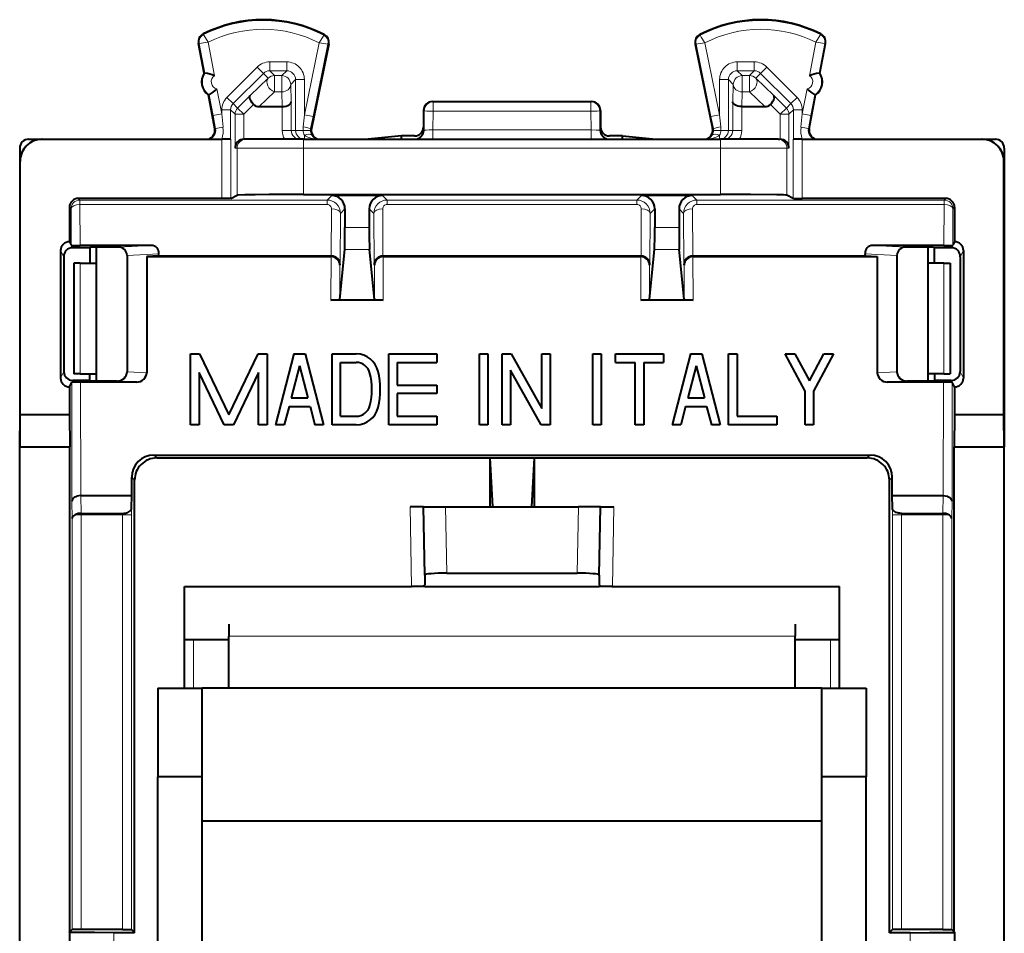
# Model space of a CAD drawing. Extents: x 0 to 420, y 0 to 297.
# Drawn here: x 288 to 310, y 150 to 171 of the extents above; entities that cross this region are included whole.
import ezdxf

# ---------------------------------------------------------------- set-up
doc = ezdxf.new("R2010")
doc.units = 0

msp = doc.modelspace()

# ---------------------------------------------------------------- linework, layer by layer
at = {"color": 7, "lineweight": 18}
for p, q in [((291.795624, 170.34726), (291.787903, 170.362488)), ((294.512207, 170.333633), (294.52005, 170.348801)), ((303.018982, 170.333633), (303.011139, 170.348801)), ((305.735565, 170.34726), (305.743286, 170.362488)), ((291.698425, 170.149628), (291.681641, 170.146423)), ((291.82663, 169.479065), (291.698425, 170.149628)), ((292.04184, 169.418411), (291.897247, 170.17453)), ((294.408783, 170.161957), (294.074646, 168.536499)), ((294.607269, 170.134369), (294.270508, 168.496246)), ((294.607269, 170.134369), (294.623993, 170.13092)), ((302.92392, 170.134369), (302.907196, 170.13092)), ((302.92392, 170.134369), (303.260681, 168.496246)), ((303.122406, 170.161957), (303.456543, 168.536499)), ((305.489349, 169.418411), (305.633942, 170.17453)), ((305.704559, 169.479065), (305.832764, 170.149628)), ((305.832764, 170.149628), (305.849548, 170.146423)), ((292.32373, 168.931213), (293.006958, 169.614212)), ((293.148315, 169.472809), (293.006958, 169.614212)), ((293.289703, 169.731293), (293.674683, 169.731293)), ((293.289703, 169.531342), (293.289703, 169.731293)), ((293.674683, 169.531342), (293.674683, 169.731293)), ((304.241486, 169.731293), (303.856506, 169.731293)), ((303.856506, 169.731293), (303.856506, 169.531342)), ((304.241486, 169.731293), (304.241486, 169.531342)), ((304.524231, 169.614212), (304.382874, 169.472809)), ((304.524231, 169.614212), (305.207458, 168.931213)), ((292.465088, 168.78981), (293.148315, 169.472809)), ((293.258453, 169.362671), (292.846802, 168.972107)), ((293.258453, 169.362671), (293.148315, 169.472809)), ((293.289703, 169.531342), (293.674683, 169.531342)), ((293.399811, 169.421249), (293.289703, 169.531342)), ((293.399811, 169.421249), (293.564606, 169.421249)), ((293.399811, 169.421249), (293.399811, 169.05365)), ((293.564606, 169.421249), (293.674683, 169.531342)), ((293.564606, 169.421249), (293.564606, 169.05365)), ((293.764587, 169.221283), (293.874664, 169.33136)), ((293.874664, 168.184753), (293.874664, 169.33136)), ((293.874664, 169.33136), (294.074646, 169.33136)), ((294.074646, 168.536499), (294.074646, 169.33136)), ((303.456543, 169.33136), (303.456543, 168.536499)), ((303.456543, 169.33136), (303.656525, 169.33136)), ((303.766602, 169.221283), (303.656525, 169.33136)), ((303.656525, 169.33136), (303.656525, 168.184753)), ((304.241486, 169.531342), (303.856506, 169.531342)), ((303.966583, 169.421249), (303.856506, 169.531342)), ((303.966583, 169.421249), (304.131378, 169.421249)), ((303.966583, 169.421249), (303.966583, 169.05365)), ((304.131378, 169.421249), (304.241486, 169.531342)), ((304.131378, 169.421249), (304.131378, 169.05365)), ((304.272736, 169.362671), (304.382874, 169.472809)), ((304.684387, 168.972107), (304.272736, 169.362671)), ((304.382874, 169.472809), (305.066101, 168.78981)), ((292.206543, 168.556854), (292.098175, 169.123734)), ((293.764587, 169.221283), (293.775055, 168.830719)), ((303.766602, 169.221283), (303.756134, 168.830719)), ((305.324646, 168.556854), (305.433014, 169.123734)), ((292.010132, 168.519302), (291.920532, 168.987976)), ((292.465088, 168.78981), (292.32373, 168.931213)), ((292.846802, 168.972107), (292.564758, 168.69014)), ((293.399811, 169.05365), (293.050537, 168.72226)), ((293.399811, 169.05365), (293.564606, 169.05365)), ((293.564606, 169.05365), (293.573486, 168.72226)), ((303.966583, 169.05365), (303.957703, 168.72226)), ((303.966583, 169.05365), (304.131378, 169.05365)), ((304.480652, 168.72226), (304.131378, 169.05365)), ((304.684387, 168.972107), (304.966431, 168.69014)), ((305.207458, 168.931213), (305.066101, 168.78981)), ((305.521057, 168.519302), (305.610657, 168.987976)), ((292.564758, 168.69014), (292.465088, 168.78981)), ((292.706116, 168.548737), (292.564758, 168.69014)), ((292.927246, 168.769806), (292.706116, 168.548737)), ((293.575073, 168.722275), (293.575073, 168.184753)), ((293.775055, 168.830719), (293.775055, 168.184753)), ((296.965607, 168.834763), (296.98056, 168.827286)), ((296.98056, 168.827286), (300.550629, 168.827286)), ((296.98056, 168.827286), (296.98056, 168.616852)), ((300.565582, 168.834763), (300.550629, 168.827286)), ((300.550629, 168.827286), (300.550629, 168.616852)), ((303.756134, 168.830719), (303.756134, 168.184753)), ((303.956116, 168.722275), (303.956116, 168.184753)), ((304.603943, 168.769806), (304.825073, 168.548737)), ((304.825073, 168.548737), (304.966431, 168.69014)), ((304.966431, 168.69014), (305.066101, 168.78981)), ((292.206543, 168.556854), (292.010132, 168.519302)), ((292.010132, 168.519302), (292.066986, 168.222321)), ((292.206543, 168.556854), (292.206543, 168.648346)), ((292.406525, 168.648346), (292.206543, 168.648346)), ((292.206543, 168.556854), (292.234985, 168.259872)), ((292.406525, 167.984772), (292.406525, 168.648346)), ((292.506134, 168.548737), (292.406525, 168.648346)), ((292.506134, 167.78476), (292.506134, 168.548737)), ((292.706116, 168.548737), (292.506134, 168.548737)), ((292.706116, 167.984772), (292.706116, 168.548737)), ((294.046722, 168.265289), (294.074646, 168.536499)), ((294.074646, 168.536499), (294.270508, 168.496246)), ((294.214691, 168.225037), (294.270508, 168.496246)), ((296.765594, 168.634857), (296.78067, 168.627319)), ((296.779877, 168.184753), (296.78067, 168.627319)), ((296.979797, 168.195221), (296.98056, 168.616852)), ((296.98056, 168.616852), (300.550629, 168.616852)), ((300.551392, 168.195221), (300.550629, 168.616852)), ((300.765594, 168.634857), (300.750519, 168.627319)), ((300.751312, 168.184753), (300.750519, 168.627319)), ((303.260681, 168.496246), (303.456543, 168.536499)), ((303.260681, 168.496246), (303.316498, 168.225037)), ((303.456543, 168.536499), (303.484467, 168.265289)), ((304.825073, 168.548737), (304.825073, 167.984772)), ((304.825073, 168.548737), (305.025055, 168.548737)), ((305.025055, 168.548737), (305.124664, 168.648346)), ((305.025055, 168.548737), (305.025055, 167.78476)), ((305.124664, 168.648346), (305.124664, 167.984772)), ((305.324646, 168.648346), (305.124664, 168.648346)), ((305.296204, 168.259872), (305.324646, 168.556854)), ((305.324646, 168.648346), (305.324646, 168.556854)), ((305.521057, 168.519302), (305.324646, 168.556854)), ((305.464203, 168.222321), (305.521057, 168.519302)), ((292.066986, 168.222321), (292.04953, 168.222321)), ((294.214691, 168.225037), (294.232178, 168.225037)), ((303.316498, 168.225037), (303.299011, 168.225037)), ((305.464203, 168.222321), (305.481659, 168.222321)), ((293.575073, 168.184753), (293.775055, 168.184753)), ((293.775055, 168.184753), (293.874664, 168.184753)), ((293.874664, 168.184753), (294.042603, 168.184753)), ((294.210175, 168.184753), (294.042603, 168.184753)), ((294.074646, 167.984772), (294.074646, 168.075409)), ((296.765594, 168.184753), (296.779877, 168.184753)), ((296.979797, 168.195221), (296.979797, 167.984772)), ((300.551392, 168.195221), (296.979797, 168.195221)), ((300.551392, 168.195221), (300.551392, 167.984772)), ((300.751312, 168.184753), (300.765594, 168.184753)), ((303.488586, 168.184753), (303.321014, 168.184753)), ((303.456543, 168.075409), (303.456543, 167.984772)), ((303.488586, 168.184753), (303.656525, 168.184753)), ((303.756134, 168.184753), (303.656525, 168.184753)), ((303.956116, 168.184753), (303.756134, 168.184753)), ((292.208313, 167.984772), (292.208313, 166.647278)), ((292.408264, 167.984772), (292.408264, 166.648987)), ((292.554108, 167.78476), (292.506134, 167.78476)), ((294.053864, 167.78476), (292.554108, 167.78476)), ((292.554108, 166.721893), (292.554108, 167.78476)), ((294.053864, 167.78476), (294.053864, 167.984772)), ((294.053864, 167.78476), (303.477325, 167.78476)), ((294.053864, 166.734772), (294.053864, 167.78476)), ((303.477325, 167.78476), (303.477325, 167.984772)), ((304.977081, 167.78476), (303.477325, 167.78476)), ((303.477325, 166.734772), (303.477325, 167.78476)), ((304.977081, 167.78476), (305.025055, 167.78476)), ((304.977081, 166.721893), (304.977081, 167.78476)), ((305.122925, 167.984772), (305.122925, 166.648987)), ((305.322876, 167.984772), (305.322876, 166.647278)), ((287.640594, 167.484772), (287.651733, 167.484772)), ((309.890594, 167.484772), (309.879456, 167.484772)), ((294.690613, 166.713821), (294.588013, 166.611221)), ((295.943176, 166.611221), (295.840576, 166.713821)), ((301.690613, 166.713821), (301.588013, 166.611221)), ((302.943176, 166.611221), (302.840576, 166.713821)), ((288.801636, 166.411224), (288.765594, 166.447281)), ((289.001648, 166.611221), (288.965576, 166.647278)), ((294.588013, 166.611221), (289.001648, 166.611221)), ((289.001648, 166.51123), (289.001648, 166.611221)), ((294.588013, 166.51123), (289.001648, 166.51123)), ((289.001648, 166.51123), (289.006317, 165.584671)), ((294.588013, 166.51123), (294.588013, 166.611221)), ((295.943176, 166.611221), (301.588013, 166.611221)), ((295.943176, 166.611221), (295.943176, 166.51123)), ((295.943176, 166.51123), (301.588013, 166.51123)), ((301.588013, 166.611221), (301.588013, 166.51123)), ((302.943176, 166.611221), (308.529541, 166.611221)), ((302.943176, 166.611221), (302.943176, 166.51123)), ((302.943176, 166.51123), (308.529541, 166.51123)), ((308.529541, 166.51123), (308.524872, 165.584671)), ((308.529541, 166.611221), (308.565613, 166.647278)), ((308.529541, 166.611221), (308.529541, 166.51123)), ((308.729553, 166.411224), (308.765594, 166.447281)), ((288.801636, 166.411224), (288.805786, 165.588715)), ((294.6875, 166.410721), (294.682129, 165.347427)), ((294.887482, 166.31073), (294.881653, 165.149445)), ((294.990601, 166.413834), (294.887482, 166.31073)), ((295.643707, 166.31073), (295.540588, 166.413834)), ((295.649536, 165.149445), (295.643707, 166.31073)), ((295.84906, 165.347427), (295.843689, 166.410721)), ((301.682129, 165.347427), (301.6875, 166.410721)), ((301.881653, 165.149445), (301.887482, 166.31073)), ((301.990601, 166.413834), (301.887482, 166.31073)), ((302.643707, 166.31073), (302.540588, 166.413834)), ((302.649536, 165.149445), (302.643707, 166.31073)), ((302.84906, 165.347427), (302.843689, 166.410721)), ((308.729553, 166.411224), (308.725403, 165.588715)), ((294.990601, 165.99292), (295.540588, 165.99292)), ((301.990601, 165.99292), (302.540588, 165.99292)), ((288.805786, 165.588715), (288.834076, 165.532089)), ((290.609863, 165.584671), (289.866821, 165.548996)), ((306.921326, 165.584671), (307.664368, 165.548996)), ((308.725403, 165.588715), (308.697113, 165.532089)), ((288.565582, 165.469116), (288.63443, 165.331451)), ((290.781464, 165.396378), (290.065582, 165.362)), ((294.680664, 165.347427), (294.674316, 165.334763)), ((294.674469, 164.353302), (294.676025, 165.334763)), ((294.986603, 165.494827), (295.544586, 165.494827)), ((295.850525, 165.347427), (295.856873, 165.334763)), ((295.855164, 165.334763), (295.85672, 164.353302)), ((301.680664, 165.347427), (301.674316, 165.334763)), ((301.676025, 165.334763), (301.674469, 164.353302)), ((301.986603, 165.494827), (302.544586, 165.494827)), ((302.850525, 165.347427), (302.856873, 165.334763)), ((302.855164, 165.334763), (302.85672, 164.353302)), ((306.749725, 165.396378), (307.465607, 165.362)), ((308.965607, 165.469116), (308.896759, 165.331451)), ((289.007538, 165.184753), (289.007538, 162.684753)), ((294.874542, 164.371216), (294.875763, 165.13765)), ((294.881653, 165.149445), (294.875763, 165.13765)), ((295.649536, 165.149445), (295.655426, 165.13765)), ((295.655426, 165.13765), (295.656647, 164.371216)), ((301.875763, 165.13765), (301.874542, 164.371216)), ((301.881653, 165.149445), (301.875763, 165.13765)), ((302.649536, 165.149445), (302.655426, 165.13765)), ((302.655426, 165.13765), (302.656647, 164.371216)), ((308.523651, 165.184753), (308.523651, 162.684753)), ((288.63855, 162.736786), (288.565582, 162.590881)), ((290.510498, 162.709991), (290.065582, 162.731216)), ((307.020691, 162.709991), (307.465607, 162.731216)), ((308.965607, 162.590881), (308.892639, 162.736786)), ((288.838837, 162.537415), (288.818054, 162.49588)), ((288.818085, 162.49588), (288.822357, 159.807587)), ((289.018127, 162.49939), (289.022217, 159.934494)), ((290.285217, 162.49939), (289.840302, 162.520615)), ((307.245972, 162.49939), (307.690887, 162.520615)), ((308.513062, 162.49939), (308.508972, 159.934494)), ((308.713135, 162.49588), (308.692352, 162.537415)), ((308.713104, 162.49588), (308.708832, 159.807587)), ((290.673065, 160.848831), (290.737122, 160.78476)), ((306.858124, 160.848831), (306.794067, 160.78476)), ((290.172302, 160.34964), (290.237152, 160.28479)), ((307.358887, 160.34964), (307.294037, 160.28479)), ((288.828217, 159.419296), (288.822357, 159.807587)), ((289.029083, 159.53476), (289.023041, 159.934494)), ((308.502106, 159.53476), (308.508148, 159.934494)), ((308.702972, 159.419296), (308.708832, 159.807587)), ((289.028229, 159.50415), (289.028229, 159.53476)), ((289.967346, 159.53476), (289.967346, 159.50415)), ((290.167328, 159.649368), (290.167328, 159.50415)), ((296.496979, 157.884766), (296.465546, 159.684753)), ((297.291687, 158.184753), (297.265503, 159.684753)), ((300.239502, 158.184753), (300.265686, 159.684753)), ((301.03421, 157.884766), (301.065643, 159.684753)), ((307.363861, 159.649368), (307.363861, 159.50415)), ((307.563843, 159.53476), (307.563843, 159.50415)), ((308.50296, 159.50415), (308.50296, 159.53476)), ((288.828217, 159.419296), (288.828217, 150.133026)), ((289.028229, 159.50415), (288.89386, 159.50415)), ((289.028229, 159.50415), (289.028229, 150.134766)), ((289.028229, 159.50415), (289.967346, 159.50415)), ((289.967346, 150.134766), (289.967346, 159.50415)), ((290.167328, 159.50415), (289.967346, 159.50415)), ((290.167328, 150.133026), (290.167328, 159.50415)), ((307.363861, 150.133026), (307.363861, 159.50415)), ((307.363861, 159.50415), (307.563843, 159.50415)), ((307.563843, 150.134766), (307.563843, 159.50415)), ((307.563843, 159.50415), (308.50296, 159.50415)), ((308.50296, 159.50415), (308.50296, 150.134766)), ((308.50296, 159.50415), (308.637329, 159.50415)), ((308.702972, 159.419296), (308.702972, 150.133026)), ((291.565582, 156.684753), (291.565582, 155.584747)), ((292.365601, 156.760742), (305.165588, 156.760742)), ((305.965607, 156.684753), (305.965607, 155.584747)), ((289.765594, 150.063202), (289.765594, 149.406326)), ((307.765594, 150.063202), (307.765594, 149.406326))]:
    msp.add_line(p, q, dxfattribs=at)
at = {"color": 7, "lineweight": 40}
for p, q in [((291.809875, 169.475861), (291.681641, 170.146423)), ((294.623993, 170.13092), (294.232178, 168.225037)), ((302.907196, 170.13092), (303.299011, 168.225037)), ((305.721313, 169.475861), (305.849548, 170.146423)), ((291.809875, 169.475861), (291.82663, 169.479065)), ((305.704559, 169.479065), (305.721313, 169.475861)), ((291.903748, 168.984772), (291.920532, 168.987976)), ((292.04953, 168.222321), (291.903748, 168.984772)), ((305.481659, 168.222321), (305.627441, 168.984772)), ((305.627441, 168.984772), (305.610657, 168.987976)), ((293.050537, 168.72226), (293.573486, 168.72226)), ((293.573883, 168.72226), (293.574829, 168.72226)), ((296.965607, 168.834763), (300.565582, 168.834763)), ((303.957306, 168.72226), (303.95636, 168.72226)), ((303.957703, 168.72226), (304.480652, 168.72226)), ((296.765594, 168.634857), (296.765594, 168.259827)), ((300.765594, 168.634857), (300.765594, 168.259827)), ((296.765594, 168.259827), (296.765594, 168.184753)), ((300.765594, 168.259827), (300.765594, 168.184753)), ((296.265594, 168.059814), (295.513184, 167.984772)), ((296.565582, 168.059814), (296.265594, 168.059814)), ((296.265594, 167.984772), (296.265594, 168.059814)), ((301.265594, 168.059814), (300.965607, 168.059814)), ((301.265594, 168.059814), (302.018005, 167.984772)), ((301.265594, 167.984772), (301.265594, 168.059814)), ((287.640594, 167.784836), (287.640594, 167.484772)), ((287.840515, 167.984772), (288.140625, 167.984772)), ((288.140625, 167.984772), (288.151733, 167.984772)), ((288.151733, 167.984772), (292.208313, 167.984772)), ((292.408264, 167.984772), (292.208313, 167.984772)), ((292.70932, 167.984756), (292.706116, 167.984741)), ((292.754059, 167.984772), (292.709595, 167.984772)), ((294.053864, 167.984772), (292.754059, 167.984772)), ((294.053864, 167.984772), (303.477325, 167.984772)), ((304.77713, 167.984772), (303.477325, 167.984772)), ((304.77713, 167.984772), (304.821594, 167.984772)), ((304.821869, 167.984756), (304.825073, 167.984741)), ((305.322876, 167.984772), (305.122925, 167.984772)), ((305.322876, 167.984772), (309.379456, 167.984772)), ((309.390564, 167.984772), (309.379456, 167.984772)), ((309.390564, 167.984772), (309.690674, 167.984772)), ((309.890594, 167.784836), (309.890594, 167.484772)), ((287.640594, 167.484772), (287.640594, 161.03476)), ((287.651733, 161.770889), (287.651733, 167.484772)), ((309.879456, 161.770889), (309.879456, 167.484772)), ((309.890594, 167.484772), (309.890594, 161.03476)), ((292.408264, 166.648987), (292.554108, 166.721893)), ((294.053864, 166.734772), (303.477325, 166.734772)), ((295.840576, 166.713821), (294.690613, 166.713821)), ((302.840576, 166.713821), (301.690613, 166.713821)), ((305.122925, 166.648987), (304.977081, 166.721893)), ((288.765594, 166.447281), (288.765594, 165.669113)), ((292.208313, 166.647278), (288.965576, 166.647278)), ((292.408081, 166.648956), (292.208313, 166.647278)), ((305.123108, 166.648956), (305.322876, 166.647278)), ((308.565613, 166.647278), (305.322876, 166.647278)), ((308.765594, 166.447281), (308.765594, 165.669113)), ((294.990601, 166.413834), (294.990601, 165.99292)), ((295.540588, 166.413834), (295.540588, 165.99292)), ((301.990601, 166.413834), (301.990601, 165.99292)), ((302.540588, 166.413834), (302.540588, 165.99292)), ((288.765594, 165.669113), (288.805786, 165.588715)), ((290.609863, 165.584671), (289.006317, 165.584671)), ((289.242798, 165.548996), (289.225891, 165.532089)), ((289.866821, 165.548996), (289.242798, 165.548996)), ((289.365601, 165.548996), (289.365601, 165.184753)), ((308.524872, 165.584671), (306.921326, 165.584671)), ((308.288391, 165.548996), (307.664368, 165.548996)), ((308.165588, 165.548996), (308.165588, 165.184753)), ((308.288391, 165.548996), (308.305298, 165.532089)), ((308.765594, 165.669113), (308.725403, 165.588715)), ((288.565582, 165.469116), (288.565582, 162.590881)), ((288.63443, 165.331451), (288.63855, 162.736786)), ((289.225891, 165.532089), (288.834076, 165.532089)), ((289.225891, 165.532089), (289.224792, 165.184753)), ((290.065582, 165.362), (290.065582, 162.731216)), ((290.774384, 165.347427), (290.510498, 165.334763)), ((290.510498, 165.334763), (294.676025, 165.334763)), ((290.510498, 165.334763), (290.510498, 162.709991)), ((290.774384, 165.347427), (290.781464, 165.396378)), ((290.774384, 165.347427), (294.680664, 165.347427)), ((294.874542, 164.371216), (294.986603, 165.494827)), ((295.656647, 164.371216), (295.544586, 165.494827)), ((295.850525, 165.347427), (301.682129, 165.347427)), ((295.855164, 165.334763), (301.674316, 165.334763)), ((301.874542, 164.371216), (301.986603, 165.494827)), ((302.656647, 164.371216), (302.544586, 165.494827)), ((302.850525, 165.347427), (306.756805, 165.347427)), ((302.855164, 165.334763), (307.020691, 165.334763)), ((306.756805, 165.347427), (306.749725, 165.396378)), ((306.756805, 165.347427), (307.020691, 165.334763)), ((307.020691, 165.334763), (307.020691, 162.709991)), ((307.465607, 165.362), (307.465607, 162.731216)), ((308.697113, 165.532089), (308.305298, 165.532089)), ((308.305298, 165.532089), (308.306396, 165.184753)), ((308.896759, 165.331451), (308.892639, 162.736786)), ((308.965607, 165.469116), (308.965607, 162.590881)), ((288.865601, 165.184753), (288.865601, 162.684753)), ((289.007538, 165.184753), (288.865875, 165.184753)), ((289.007538, 165.184753), (289.365601, 165.184753)), ((289.365601, 165.184753), (289.365601, 162.684753)), ((308.165588, 165.184753), (308.165588, 162.684753)), ((308.523651, 165.184753), (308.165588, 165.184753)), ((308.523651, 165.184753), (308.665314, 165.184753)), ((308.665588, 165.184753), (308.665588, 162.684753)), ((295.658447, 164.353302), (294.674469, 164.353302)), ((295.85672, 164.353302), (295.658447, 164.353302)), ((302.658447, 164.353302), (301.674469, 164.353302)), ((302.85672, 164.353302), (302.658447, 164.353302)), ((291.501587, 161.53476), (291.501587, 163.134766)), ((291.501587, 163.134766), (291.704071, 163.134766)), ((291.704071, 163.134766), (292.365601, 161.756607)), ((292.365601, 161.756607), (293.0271, 163.134766)), ((293.0271, 163.134766), (293.229584, 163.134766)), ((293.229584, 163.134766), (293.229584, 161.53476)), ((293.837585, 163.134766), (293.4216, 161.53476)), ((293.837585, 163.134766), (294.093597, 163.134766)), ((294.093597, 163.134766), (294.509583, 161.53476)), ((294.701599, 161.53476), (294.701599, 163.134766)), ((294.701599, 163.134766), (295.243988, 163.134766)), ((295.981598, 161.53476), (295.981598, 163.134766)), ((295.981598, 163.134766), (297.06958, 163.134766)), ((297.06958, 163.134766), (297.06958, 162.942764)), ((298.029602, 161.53476), (298.029602, 163.134766)), ((298.029602, 163.134766), (298.221588, 163.134766)), ((298.221588, 163.134766), (298.221588, 161.53476)), ((298.541595, 161.53476), (298.541595, 163.134766)), ((298.541595, 163.134766), (298.74762, 163.134766)), ((298.74762, 163.134766), (299.437592, 161.902664)), ((299.437592, 161.902664), (299.437592, 163.134766)), ((299.437592, 163.134766), (299.629608, 163.134766)), ((299.629608, 163.134766), (299.629608, 161.53476)), ((300.5896, 161.53476), (300.5896, 163.134766)), ((300.5896, 163.134766), (300.781586, 163.134766)), ((300.781586, 163.134766), (300.781586, 161.53476)), ((301.101593, 162.942764), (301.101593, 163.134766)), ((301.101593, 163.134766), (302.189606, 163.134766)), ((302.189606, 163.134766), (302.189606, 162.942764)), ((302.797607, 163.134766), (302.381592, 161.53476)), ((302.797607, 163.134766), (303.053589, 163.134766)), ((303.053589, 163.134766), (303.469604, 161.53476)), ((303.661591, 161.53476), (303.661591, 163.134766)), ((303.661591, 163.134766), (303.853607, 163.134766)), ((303.853607, 163.134766), (303.853607, 161.726761)), ((305.389587, 162.297195), (304.941589, 163.134766)), ((304.941589, 163.134766), (305.159332, 163.134766)), ((305.159332, 163.134766), (305.485596, 162.524796)), ((305.485596, 162.524796), (305.811859, 163.134766)), ((306.029602, 163.134766), (305.581604, 162.297195)), ((305.811859, 163.134766), (306.029602, 163.134766)), ((294.893585, 162.942764), (295.243988, 162.942764)), ((294.893585, 161.726761), (294.893585, 162.942764)), ((296.173584, 162.942764), (296.173584, 162.430756)), ((296.173584, 162.942764), (297.06958, 162.942764)), ((301.101593, 162.942764), (301.549591, 162.942764)), ((301.549591, 161.53476), (301.549591, 162.942764)), ((301.741608, 162.942764), (302.189606, 162.942764)), ((301.741608, 162.942764), (301.741608, 161.53476)), ((289.007538, 162.684753), (288.865875, 162.684753)), ((289.007538, 162.684753), (289.365601, 162.684753)), ((289.216858, 162.684753), (289.21637, 162.537415)), ((289.365601, 162.684753), (289.365601, 162.520615)), ((292.259094, 161.53476), (291.693604, 162.712921)), ((291.693604, 162.712921), (291.693604, 161.53476)), ((293.037598, 162.712921), (292.472076, 161.53476)), ((293.037598, 161.53476), (293.037598, 162.712921)), ((293.965607, 162.864059), (293.778046, 162.142761)), ((293.965607, 162.864059), (294.153137, 162.142761)), ((299.423553, 161.53476), (298.733582, 162.766861)), ((298.733582, 162.766861), (298.733582, 161.53476)), ((302.925598, 162.864059), (302.738068, 162.142761)), ((302.925598, 162.864059), (303.113129, 162.142761)), ((308.165588, 162.684753), (308.165588, 162.520615)), ((308.523651, 162.684753), (308.165588, 162.684753)), ((308.314331, 162.684753), (308.314819, 162.537415)), ((308.523651, 162.684753), (308.665314, 162.684753)), ((288.765594, 162.390884), (288.818085, 162.49588)), ((289.21637, 162.537415), (288.838837, 162.537415)), ((290.285217, 162.49939), (289.018127, 162.49939)), ((289.233185, 162.520615), (289.21637, 162.537415)), ((289.840302, 162.520615), (289.233185, 162.520615)), ((296.173584, 162.430756), (297.06958, 162.430756)), ((297.06958, 162.430756), (297.06958, 162.23877)), ((308.513062, 162.49939), (307.245972, 162.49939)), ((308.298004, 162.520615), (307.690887, 162.520615)), ((308.298004, 162.520615), (308.314819, 162.537415)), ((308.692352, 162.537415), (308.314819, 162.537415)), ((308.765594, 162.390884), (308.713104, 162.49588)), ((288.765594, 162.390884), (288.765594, 161.770889)), ((297.06958, 162.23877), (296.173584, 162.23877)), ((296.173584, 162.23877), (296.173584, 161.726761)), ((305.389587, 161.53476), (305.389587, 162.297195)), ((305.581604, 162.297195), (305.581604, 161.53476)), ((308.765594, 162.390884), (308.765594, 161.770889)), ((293.778046, 162.142761), (294.153137, 162.142761)), ((302.738068, 162.142761), (303.113129, 162.142761)), ((287.640594, 161.03476), (287.651733, 161.770889)), ((287.651733, 161.770889), (288.765594, 161.770889)), ((288.765594, 161.770889), (288.776733, 161.03476)), ((293.728149, 161.95076), (293.619965, 161.53476)), ((293.728149, 161.95076), (294.203064, 161.95076)), ((294.203064, 161.95076), (294.311218, 161.53476)), ((302.688141, 161.95076), (302.579987, 161.53476)), ((302.688141, 161.95076), (303.163055, 161.95076)), ((303.163055, 161.95076), (303.27121, 161.53476)), ((308.765594, 161.770889), (308.754456, 161.03476)), ((308.765594, 161.770889), (309.879456, 161.770889)), ((309.890594, 161.03476), (309.879456, 161.770889)), ((294.893585, 161.726761), (295.243988, 161.726761)), ((296.173584, 161.726761), (297.06958, 161.726761)), ((297.06958, 161.726761), (297.06958, 161.53476)), ((303.853607, 161.726761), (304.749603, 161.726761)), ((304.749603, 161.726761), (304.749603, 161.53476)), ((291.693604, 161.53476), (291.501587, 161.53476)), ((292.472076, 161.53476), (292.259094, 161.53476)), ((293.229584, 161.53476), (293.037598, 161.53476)), ((293.619965, 161.53476), (293.4216, 161.53476)), ((294.509583, 161.53476), (294.311218, 161.53476)), ((295.243988, 161.53476), (294.701599, 161.53476)), ((297.06958, 161.53476), (295.981598, 161.53476)), ((298.221588, 161.53476), (298.029602, 161.53476)), ((298.733582, 161.53476), (298.541595, 161.53476)), ((299.629608, 161.53476), (299.423553, 161.53476)), ((300.781586, 161.53476), (300.5896, 161.53476)), ((301.741608, 161.53476), (301.549591, 161.53476)), ((302.579987, 161.53476), (302.381592, 161.53476)), ((303.469604, 161.53476), (303.27121, 161.53476)), ((304.749603, 161.53476), (303.661591, 161.53476)), ((305.581604, 161.53476), (305.389587, 161.53476)), ((287.640594, 161.03476), (288.776733, 161.03476)), ((287.640594, 130.03476), (287.640594, 161.03476)), ((288.776733, 150.081528), (288.776733, 161.03476)), ((308.754456, 161.03476), (309.890594, 161.03476)), ((308.754456, 150.081528), (308.754456, 161.03476)), ((309.890594, 130.03476), (309.890594, 161.03476)), ((290.673065, 160.848831), (306.858124, 160.848831)), ((290.737122, 160.78476), (298.265594, 160.78476)), ((298.265594, 160.78476), (298.265594, 159.684753)), ((298.265594, 160.78476), (299.265594, 160.78476)), ((298.265594, 160.78476), (298.326691, 159.684753)), ((299.265594, 160.78476), (299.204498, 159.684753)), ((299.265594, 160.78476), (306.794067, 160.78476)), ((299.265594, 160.78476), (299.265594, 159.684753)), ((290.171631, 159.934494), (290.172302, 160.34964)), ((290.237152, 150.063202), (290.237152, 160.28479)), ((307.294037, 150.063202), (307.294037, 160.28479)), ((307.359558, 159.934494), (307.358887, 160.34964)), ((289.022217, 159.934494), (290.171631, 159.934494)), ((290.167328, 159.649368), (290.171631, 159.934494)), ((307.363861, 159.649368), (307.359558, 159.934494)), ((307.359558, 159.934494), (308.508972, 159.934494)), ((289.028229, 159.53476), (289.967346, 159.53476)), ((296.765442, 159.684753), (296.465546, 159.684753)), ((296.792542, 158.141525), (296.765594, 159.684753)), ((296.765839, 159.684753), (297.265503, 159.684753)), ((297.265503, 159.684753), (298.326691, 159.684753)), ((298.326691, 159.684753), (299.204498, 159.684753)), ((299.204498, 159.684753), (300.265686, 159.684753)), ((300.76535, 159.684753), (300.265686, 159.684753)), ((300.738647, 158.141525), (300.765594, 159.684753)), ((300.765747, 159.684753), (301.065643, 159.684753)), ((307.563843, 159.53476), (308.50296, 159.53476)), ((296.792542, 158.141525), (296.79657, 157.910675)), ((297.291687, 158.184753), (300.239502, 158.184753)), ((300.738647, 158.141525), (300.734619, 157.910675)), ((291.365601, 157.884766), (296.496979, 157.884766)), ((291.365601, 155.584763), (291.365601, 157.884766)), ((296.508423, 157.884781), (296.496979, 157.884766)), ((296.797028, 157.884766), (296.508423, 157.884766)), ((296.797028, 157.884766), (300.734161, 157.884766)), ((301.022766, 157.884766), (300.734161, 157.884766)), ((301.022766, 157.884781), (301.03421, 157.884766)), ((301.03421, 157.884766), (306.165588, 157.884766)), ((306.165588, 155.584763), (306.165588, 157.884766)), ((292.365601, 157.03476), (292.365601, 156.760742)), ((305.165588, 157.03476), (305.165588, 156.760742)), ((291.365601, 156.684753), (292.365601, 156.684753)), ((292.365601, 155.584763), (292.365601, 156.760742)), ((305.165588, 155.584763), (305.165588, 156.760742)), ((305.165588, 156.684753), (306.165588, 156.684753)), ((290.765594, 155.584763), (290.765594, 153.584763)), ((290.765594, 155.584763), (291.765594, 155.584763)), ((305.765594, 155.584763), (291.765594, 155.584763)), ((291.765594, 152.584763), (291.765594, 155.584763)), ((305.765594, 152.584763), (305.765594, 155.584763)), ((305.765594, 155.584763), (306.765594, 155.584763)), ((306.765594, 155.584763), (306.765594, 153.584763)), ((290.765594, 149.53476), (290.765594, 153.584763)), ((291.765594, 153.584763), (290.765594, 153.584763)), ((306.765594, 153.584763), (305.765594, 153.584763)), ((306.765594, 149.53476), (306.765594, 153.584763)), ((305.765594, 152.584763), (291.765594, 152.584763)), ((291.765594, 145.377838), (291.765594, 152.584763)), ((305.765594, 145.377838), (305.765594, 152.584763)), ((288.765594, 150.081528), (288.776733, 150.081528)), ((288.765594, 150.07193), (288.765594, 150.081528)), ((288.765594, 150.07193), (288.765594, 149.397598)), ((288.776733, 150.081528), (288.828217, 150.133026)), ((289.028229, 150.134766), (288.828705, 150.133118)), ((289.967346, 150.134766), (289.028229, 150.134766)), ((290.237152, 150.063202), (289.765594, 150.063202)), ((289.967346, 150.134766), (290.16684, 150.133118)), ((290.237152, 150.063202), (290.167328, 150.133026)), ((307.294037, 150.063202), (307.363861, 150.133026)), ((307.765594, 150.063202), (307.294037, 150.063202)), ((307.563843, 150.134766), (307.364349, 150.133118)), ((308.50296, 150.134766), (307.563843, 150.134766)), ((308.50296, 150.134766), (308.702484, 150.133118)), ((308.754456, 150.081528), (308.702972, 150.133026)), ((308.754456, 150.081528), (308.765594, 150.081528)), ((308.765594, 150.07193), (308.765594, 150.081528)), ((308.765594, 150.07193), (308.765594, 149.397598))]:
    msp.add_line(p, q, dxfattribs=at)
at = {"color": 7, "lineweight": 18}
for points in [[(291.897247, 170.17453), (291.79953, 170.337341), (291.795715, 170.34552), (291.795471, 170.346588), (291.795471, 170.346939), (291.795624, 170.34726)], [(294.408783, 170.161957), (294.50705, 170.321716), (294.512115, 170.331924), (294.512329, 170.332947), (294.512329, 170.333313), (294.512207, 170.333633)], [(305.633942, 170.17453), (305.731659, 170.337341), (305.735474, 170.34552), (305.735718, 170.346588), (305.735718, 170.346939), (305.735565, 170.34726)], [(296.979797, 168.195221), (296.894348, 168.194061), (296.823303, 168.190979), (296.791595, 168.187958), (296.78302, 168.186279), (296.780457, 168.185272), (296.779877, 168.184753)], [(300.751312, 168.184753), (300.750977, 168.18512), (300.749573, 168.185822), (300.73999, 168.187897), (300.722931, 168.189835), (300.670715, 168.192947), (300.551392, 168.195221)]]:
    msp.add_lwpolyline(points, dxfattribs=at)
at = {"color": 7, "lineweight": 40}
for points in [[(292.927246, 168.769806), (292.896332, 168.804779), (292.870361, 168.841293), (292.850739, 168.877747), (292.838776, 168.912308), (292.835602, 168.936325), (292.838287, 168.956665), (292.846802, 168.972107)], [(304.603943, 168.769806), (304.634857, 168.804779), (304.660828, 168.841293), (304.68045, 168.877747), (304.692413, 168.912308), (304.695587, 168.936325), (304.692902, 168.956665), (304.684387, 168.972107)], [(293.575073, 168.722275), (293.6185, 168.72525), (293.659546, 168.733185), (293.697021, 168.745911), (293.715942, 168.755066), (293.732758, 168.765549), (293.751373, 168.781281), (293.764923, 168.798431), (293.772827, 168.816376), (293.775055, 168.830719)], [(303.956116, 168.722275), (303.912689, 168.72525), (303.871643, 168.733185), (303.834167, 168.745911), (303.815247, 168.755066), (303.798431, 168.765549), (303.779816, 168.781281), (303.766266, 168.798431), (303.758362, 168.816376), (303.756134, 168.830719)], [(294.053864, 166.734772), (293.281281, 166.732895), (292.964783, 166.730682), (292.728058, 166.727798), (292.576477, 166.723938), (292.557495, 166.72258), (292.554779, 166.722137), (292.554108, 166.721893)], [(304.977081, 166.721893), (304.976257, 166.722168), (304.972809, 166.722687), (304.948059, 166.724243), (304.902069, 166.725769), (304.749329, 166.728607), (304.155609, 166.733353), (303.477325, 166.734772)], [(289.022217, 159.934494), (288.973297, 159.930374), (288.928833, 159.919327), (288.908142, 159.911224), (288.889069, 159.90155), (288.872284, 159.890732), (288.857544, 159.878662), (288.838562, 159.856674), (288.826599, 159.832565), (288.822357, 159.807587)], [(308.508972, 159.934494), (308.557892, 159.930374), (308.602356, 159.919327), (308.623047, 159.911224), (308.64212, 159.90155), (308.658905, 159.890732), (308.673645, 159.878662), (308.692627, 159.856674), (308.70459, 159.832565), (308.708832, 159.807587)], [(289.967346, 159.53476), (289.998535, 159.536179), (290.029327, 159.540466), (290.057709, 159.547241), (290.084625, 159.556732), (290.107697, 159.568008), (290.128265, 159.581726), (290.144348, 159.596558), (290.156708, 159.613205), (290.164337, 159.630402), (290.167328, 159.649368)], [(307.563843, 159.53476), (307.532654, 159.536179), (307.501862, 159.540466), (307.47348, 159.547241), (307.446564, 159.556732), (307.423492, 159.568008), (307.402924, 159.581726), (307.386841, 159.596558), (307.374481, 159.613205), (307.366852, 159.630402), (307.363861, 159.649368)], [(288.828217, 159.419296), (288.832153, 159.44101), (288.84314, 159.462097), (288.860718, 159.481552), (288.876068, 159.493469), (288.89386, 159.50415)], [(308.702972, 159.419296), (308.699036, 159.44101), (308.688049, 159.462097), (308.670471, 159.481552), (308.655121, 159.493469), (308.637329, 159.50415)], [(289.765594, 150.063202), (289.329285, 150.064072), (288.966858, 150.066681), (288.819489, 150.069107), (288.780334, 150.070435), (288.767242, 150.071426), (288.765778, 150.071762), (288.765656, 150.071838), (288.765594, 150.07193)], [(307.765594, 150.063202), (308.201904, 150.064072), (308.564331, 150.066681), (308.7117, 150.069107), (308.750854, 150.070435), (308.763947, 150.071426), (308.765411, 150.071762), (308.765533, 150.071838), (308.765594, 150.07193)]]:
    msp.add_lwpolyline(points, dxfattribs=at)
for centre, radius, start, end in [((293.140594, 167.684753), 3, 62.624413, 116.800989), ((304.390594, 167.684753), 3, 63.199016, 117.375585), ((291.878082, 170.18399), 0.2, 116.800989, 190.824178), ((294.428101, 170.171204), 0.2, 348.383145, 62.624413), ((303.103088, 170.171204), 0.2, 117.375585, 191.616849), ((305.653107, 170.18399), 0.2, 349.175824, 63.199016), ((292.114624, 169.279602), 0.3625, 147.221353, 234.426999), ((291.628754, 168.351898), 1.144158, 68.827816, 80.023739), ((305.902435, 168.351898), 1.144158, 99.976266, 111.172182), ((305.416534, 169.279602), 0.3625, 305.573006, 32.778645), ((291.32077, 169.962646), 1.14417, 301.624661, 312.820472), ((306.210419, 169.962646), 1.14417, 227.179527, 238.375341), ((293.044037, 168.891418), 0.168923, 226.157771, 272.194086), ((296.965607, 168.634766), 0.2, 89.999996, 179.973832), ((300.565582, 168.634766), 0.2, 0.026175, 90.000003), ((304.487152, 168.891418), 0.168923, 267.805915, 313.842234), ((291.853088, 168.184784), 0.200009, 270.023821, 10.811991), ((294.428101, 168.184784), 0.200008, 168.395377, 269.975962), ((296.565582, 168.259827), 0.200004, 270.001637, 0.000849), ((300.965607, 168.259827), 0.200004, 179.999144, 269.998365), ((303.103088, 168.184784), 0.200008, 270.02404, 11.604622), ((305.678101, 168.184784), 0.200009, 169.188007, 269.976181), ((296.565552, 168.18483), 0.200059, 269.9795, 359.979552), ((300.965637, 168.18483), 0.200059, 180.020445, 270.020495), ((288.140594, 167.484756), 0.500009, 89.998746, 179.998735), ((287.840485, 167.784866), 0.199898, 89.991492, 180.008464), ((288.151733, 167.484756), 0.500009, 89.998732, 179.998748), ((292.710449, 167.780426), 0.204417, 91.218447, 178.781964), ((304.82074, 167.780426), 0.204417, 1.218039, 88.781551), ((309.379456, 167.484756), 0.500009, 0.001258, 90.001266), ((309.390594, 167.484756), 0.500009, 0.001272, 90.001259), ((309.690704, 167.784866), 0.199898, 359.991495, 90.008472), ((294.690613, 166.413834), 0.299983, 359.999389, 90.000576), ((295.840576, 166.413834), 0.299983, 89.999422, 180.00061), ((301.690613, 166.413834), 0.299983, 359.999389, 90.000576), ((302.840576, 166.413834), 0.299983, 89.999422, 180.00061), ((288.965576, 166.447281), 0.199989, 89.999415, 180.000569), ((308.565613, 166.447281), 0.199989, 359.999424, 90.00061), ((275.785278, 165.866592), 19.205334, 358.890831, 0.376906), ((314.745911, 165.866592), 19.205334, 179.623088, 181.109163), ((282.785278, 165.866592), 19.205334, 358.890831, 0.376906), ((321.745911, 165.866592), 19.205334, 179.623088, 181.109163), ((288.765564, 165.469131), 0.199982, 89.995816, 180.005295), ((288.951721, 168.657257), 3.072611, 267.280899, 271.017634), ((308.579468, 168.657257), 3.072612, 268.982368, 272.719096), ((308.765594, 165.469131), 0.199982, 359.994705, 90.004189), ((288.834381, 165.33223), 0.199907, 90.08734, 180.221812), ((294.67569, 165.134216), 0.200329, 0.982142, 89.904216), ((294.681549, 165.147034), 0.200257, 0.686561, 90.257234), ((295.84964, 165.147034), 0.200257, 89.742764, 179.313434), ((295.855499, 165.134216), 0.200329, 90.095782, 179.017851), ((301.675659, 165.134216), 0.200355, 0.986442, 90.379413), ((301.68158, 165.147049), 0.200242, 0.684126, 89.837745), ((302.84964, 165.147034), 0.200257, 89.742764, 179.313434), ((302.855499, 165.134216), 0.200329, 90.095782, 179.017851), ((308.696808, 165.33223), 0.199907, 359.778185, 89.912658), ((295.243988, 162.622757), 0.512, 13.313391, 90.000003), ((295.243988, 162.622757), 0.32, 13.313391, 90.000003), ((288.838531, 162.737518), 0.200059, 180.210788, 270.08185), ((294.026917, 162.334763), 1.570667, 346.686609, 13.313391), ((294.026917, 162.334763), 1.762667, 346.686609, 13.313391), ((308.692657, 162.737518), 0.200059, 269.918145, 359.789213), ((288.765564, 162.590866), 0.199982, 179.994705, 270.004184), ((288.966156, 158.754456), 3.744932, 89.204825, 92.259006), ((308.565033, 158.754456), 3.744932, 87.740993, 90.795173), ((308.765594, 162.590866), 0.199982, 269.995811, 0.005295), ((295.243988, 162.046768), 0.32, 269.999997, 346.686609), ((295.243988, 162.046768), 0.512, 269.999997, 346.686609), ((290.672791, 160.348221), 0.500561, 89.967183, 179.837242), ((290.737122, 160.28479), 0.499972, 89.999012, 180.000992), ((306.794067, 160.28479), 0.499972, 359.999003, 90.000993), ((306.858398, 160.348221), 0.500561, 0.162763, 90.032822), ((289.024353, 159.237152), 0.297439, 89.088664, 116.045761), ((308.506836, 159.237152), 0.297439, 63.954237, 90.911334)]:
    msp.add_arc(centre, radius, start, end, dxfattribs=at)
at = {"color": 7, "lineweight": 18}
for centre, radius, start, end in [((293.140594, 167.684753), 2.98292, 62.624413, 116.800989), ((304.390594, 167.684753), 2.98292, 63.199016, 117.375585), ((293.140594, 167.684753), 2.782951, 62.889909, 116.536537), ((304.390594, 167.684753), 2.782951, 63.463461, 117.110096), ((291.878082, 170.18399), 0.18292, 116.800989, 190.824178), ((294.428101, 170.171204), 0.18292, 348.383145, 62.624413), ((303.103088, 170.171204), 0.18292, 117.375585, 191.616849), ((305.646454, 171.834839), 3.02713, 209.74592, 213.535432), ((305.653107, 170.18399), 0.18292, 349.175824, 63.199016), ((292.183197, 166.83905), 3.347037, 94.899926, 98.325054), ((294.101044, 167.01004), 3.166164, 80.799171, 84.423481), ((303.452087, 166.841507), 3.336094, 95.670296, 99.106721), ((305.347931, 166.838409), 3.347683, 81.675757, 85.100305), ((293.289703, 169.33136), 0.399938, 89.997469, 134.98955), ((293.674713, 169.33139), 0.39991, 359.996028, 90.00395), ((303.856476, 169.33139), 0.39991, 89.996055, 180.003957), ((304.241486, 169.33136), 0.399938, 45.010462, 90.002516), ((292.13147, 169.282822), 0.362546, 147.227282, 234.421071), ((292.131409, 169.282806), 0.162515, 123.447391, 258.200962), ((293.289612, 169.331421), 0.199907, 89.975106, 134.986094), ((293.674805, 169.331467), 0.199864, 359.970707, 90.02929), ((303.856384, 169.331467), 0.199864, 89.970708, 180.029297), ((304.241577, 169.331421), 0.199907, 45.013901, 90.024892), ((305.39978, 169.282806), 0.162515, 281.79904, 56.552614), ((305.399719, 169.282822), 0.362546, 305.578924, 32.772723), ((292.606506, 168.648376), 0.399938, 134.992965, 180.002468), ((304.924683, 168.648376), 0.399939, 359.997561, 45.007002), ((292.606445, 168.648438), 0.199907, 134.996435, 180.024898), ((304.924744, 168.648438), 0.199907, 359.975103, 45.003563), ((291.870178, 168.18486), 0.200375, 270.971114, 10.774278), ((292.56723, 166.314911), 1.972625, 99.694295, 104.683482), ((291.484009, 168.184189), 0.75466, 344.674449, 5.755077), ((294.829712, 168.185028), 0.787107, 174.146888, 180.019379), ((293.70578, 166.41246), 1.883415, 74.329827, 79.573398), ((294.409485, 168.184753), 0.198927, 168.318824, 179.997451), ((303.121704, 168.184753), 0.198927, 0.00255, 11.681181), ((303.825409, 166.41246), 1.883415, 100.4266, 105.670171), ((302.701477, 168.185028), 0.787102, 359.980599, 5.853141), ((306.04718, 168.184189), 0.75466, 174.244915, 195.32556), ((304.963959, 166.314911), 1.972623, 75.316516, 80.305703), ((305.661011, 168.18486), 0.200375, 169.225723, 269.028888), ((293.975037, 168.184769), 0.399953, 180.000255, 210.004196), ((293.975098, 168.184814), 0.200046, 180.015117, 270.015113), ((294.245209, 168.184692), 0.202588, 179.981673, 212.650307), ((294.415833, 168.184631), 0.205259, 179.96528, 212.154832), ((294.404938, 168.175964), 0.191294, 211.691239, 269.609891), ((303.126251, 168.175964), 0.191294, 270.390111, 328.308759), ((303.115356, 168.184631), 0.205259, 327.84517, 0.034715), ((303.28598, 168.184692), 0.202588, 327.349701, 0.018311), ((303.556091, 168.184814), 0.200046, 269.984889, 359.984879), ((303.556152, 168.184769), 0.399953, 329.995823, 359.999728), ((294.587799, 166.311615), 0.299633, 359.829261, 89.962443), ((294.58783, 166.411636), 0.099626, 359.47851, 89.897072), ((295.94339, 166.311615), 0.299633, 90.037555, 180.170736), ((295.943359, 166.411636), 0.099626, 90.10292, 180.521494), ((301.587799, 166.311615), 0.299633, 359.829261, 89.962443), ((301.58783, 166.411636), 0.099626, 359.478491, 89.897092), ((302.94339, 166.311615), 0.299633, 90.037555, 180.170736), ((302.943359, 166.411636), 0.099626, 90.10292, 180.521494)]:
    msp.add_arc(centre, radius, start, end, dxfattribs=at)
for centre, major_axis, ratio, start_param, end_param in [((293.399811, 169.221283), (0.137665, -0.145088), 0.726553, 3.177515541, 5.365891847), ((293.399811, 169.221283), (0.141418, 0.141418), 0.999695, 0.785550457, 1.570644034), ((293.564606, 169.221283), (-0.141418, 0.141418), 0.999695, 3.92714311, 5.497634851), ((303.966583, 169.221283), (0.141418, 0.141418), 0.999695, 0.785550457, 2.356042197), ((304.131378, 169.221283), (0.137665, 0.145088), 0.726553, 4.058886113, 6.24726242), ((304.131378, 169.221283), (0.141418, -0.141418), 0.999695, 1.57094862, 2.356042197), ((293.564606, 169.221283), (-0.199921, -0.005363), 0.837997, 1.548328803, 3.109604047), ((303.966583, 169.221283), (0.199921, -0.005363), 0.837997, 3.17358126, 4.734856504), ((292.706116, 168.548737), (0.141418, 0.141418), 0.999695, 1.570644034, 2.356042197), ((296.98056, 168.627319), (-0.089417, -0.178894), 0.999239, 3.605422993, 5.17561024), ((300.550629, 168.627319), (0.089417, -0.178894), 0.999239, 1.107575067, 2.677762314), ((304.825073, 168.548737), (0.141418, -0.141418), 0.999695, 0.785550457, 1.57094862), ((296.98056, 168.627319), (-0.200012, 0.000366), 0.052336, 0.034954508, 1.570892108), ((300.550629, 168.627319), (0.200012, 0.000366), 0.052336, 4.712293199, 6.248230799), ((294.074646, 168.184753), (0, -0.199997), 0.999848, 4.71238898, 6.283185307), ((294.403625, 168.184753), (0.392944, 0), 0.508986, 3.720130258, 4.71238362), ((294.074646, 167.966034), (0.168335, 0.107994), 0.48171, 0.017023708, 1.271063407), ((296.579987, 168.184753), (0, 0.199997), 0.999391, 3.141592654, 4.71238898), ((300.951202, 168.184753), (0, 0.199997), 0.999391, 1.570796417, 3.141590928), ((303.127563, 168.184753), (0.392944, 0), 0.508986, 4.71239434, 5.704647703), ((303.456543, 167.966034), (0.168335, -0.107994), 0.48171, 1.870529246, 3.124568945), ((303.456543, 168.184753), (0, 0.199997), 0.999848, 3.141592654, 4.71238898), ((292.754059, 167.78476), (0, -0.199997), 0.999848, 3.141592654, 4.71238898), ((304.77713, 167.78476), (0, -0.199997), 0.999848, 1.570796327, 3.141592654), ((289.001648, 166.411224), (0.200012, 0.001007), 0.499995, 1.568277126, 3.13151598), ((289.001648, 166.411224), (0.141418, 0.141418), 0.999924, 0.78543624, 2.356156414), ((308.529541, 166.411224), (0.141418, -0.141418), 0.999924, 0.78543624, 2.356156414), ((308.529541, 166.411224), (0.200012, -0.001007), 0.499995, 0.010076674, 1.573315527), ((294.6875, 166.31073), (-0.200012, 0.001007), 0.499995, 3.151669327, 4.714908181), ((295.843689, 166.31073), (-0.200012, -0.001007), 0.499995, 4.70986978, 6.273108633), ((301.6875, 166.31073), (0.200012, -0.001007), 0.499995, 0.010076674, 1.573315527), ((302.843689, 166.31073), (-0.200012, -0.001007), 0.499995, 4.70986978, 6.273108633)]:
    msp.add_ellipse(centre, major_axis=major_axis, ratio=ratio, start_param=start_param, end_param=end_param, dxfattribs=at)
at = {"color": 7, "lineweight": 40}
for centre, major_axis, ratio, start_param, end_param in [((289.852295, 165.348328), (-0.19754, -0.088196), 0.912458, 2.754739266, 4.257337657), ((290.566162, 165.382599), (-0.189087, -0.132835), 0.805304, 2.492460208, 3.995058599), ((306.965027, 165.382599), (0.189087, -0.132835), 0.805304, 2.288126708, 3.790725099), ((307.678894, 165.348328), (0.19754, -0.088196), 0.912458, 2.02584765, 3.528446041), ((294.67453, 164.371368), (0.200012, 0.000008), 0.09036, 4.711958251, 6.274168696), ((295.856659, 164.371368), (0.200012, -0.000008), 0.09036, 3.150609264, 4.71281971), ((301.67453, 164.371368), (-0.200012, -0.000008), 0.09036, 1.570365597, 3.132576043), ((302.856659, 164.371368), (0.200012, -0.000008), 0.09036, 3.150609264, 4.71281971), ((289.852295, 162.720016), (-0.202454, -0.073288), 0.915911, 1.19441949, 2.821452389), ((290.29718, 162.698792), (-0.202454, -0.073288), 0.915911, 1.19441949, 2.821452389), ((307.234009, 162.698792), (0.202454, -0.073288), 0.915911, 3.461732918, 5.088765817), ((307.678894, 162.720016), (0.202454, -0.073288), 0.915911, 3.461732918, 5.088765817), ((297.292603, 158.14151), (-0.500092, 0.000076), 0.08649, 4.71421694, 6.28470868), ((300.238586, 158.14151), (0.500092, 0.000076), 0.08649, 6.281661934, 7.852153674), ((296.496521, 157.910675), (-0.300049, 0.000038), 0.086347, 1.610573352, 3.14311117), ((301.034668, 157.910675), (0.300049, 0.000038), 0.086347, 3.140074137, 4.672611956)]:
    msp.add_ellipse(centre, major_axis=major_axis, ratio=ratio, start_param=start_param, end_param=end_param, dxfattribs=at)

doc.saveas('drawing.dxf')
